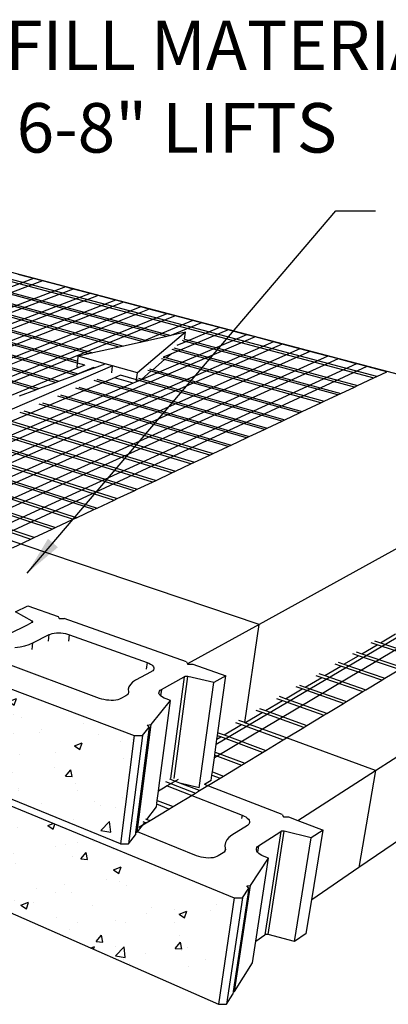
# Model space of a CAD drawing. Units: inches. Extents: x -701 to 4768, y -244 to 332.
# Drawn here: x 2365 to 2399, y -244 to -155 of the extents above; entities that cross this region are included whole.
import ezdxf

# ---------------------------------------------------------------- set-up
doc = ezdxf.new("R2010")
doc.units = ezdxf.units.IN
doc.header["$MEASUREMENT"] = 0
doc.layers.add('DIM', color=7, linetype='Continuous', lineweight=30)
doc.styles.add('DIM3-32', font='ROMANS.SHX', dxfattribs={"width": 0.9})
doc.styles.add('LEROY', font='times.ttf', dxfattribs={"height": 0.09375})
doc.dimstyles.new('1KNELSON$7', dxfattribs={"dimscale": 24, "dimtxt": 0.09375, "dimasz": 0.15, "dimexe": 0.05, "dimexo": 0.05, "dimgap": 0.05, "dimtad": 0, "dimdec": 4, "dimzin": 0, "dimdsep": 46, "dimlunit": 4, "dimtxsty": 'DIM3-32', "dimcen": 0, "dimclrd": 256, "dimclre": 256, "dimclrt": 256, "dimadec": 1, "dimazin": 0, "dimtp": 0.1, "dimtm": 0.1, "dimtfac": 0.71, "dimtdec": 4, "dimtofl": 0, "dimtmove": 0, "dimatfit": 3, "dimfxl": 1, "dimfrac": 2, "dimtolj": 1, "dimtzin": 0, "dimlwd": -1, "dimlwe": -1, "dimarcsym": 0})

msp = doc.modelspace()

# ---------------------------------------------------------------- hatches: boundary and pattern name
h = msp.add_hatch()
h.set_pattern_fill('AR-CONC', color=256, style=0)
h.set_pattern_definition([(50, (-123.454, -212.415), (7.172602, -0.627521), [0.75, -8.25]), (355, (-123.454, -212.415), (-1.387513, 7.521921), [0.6, -6.6]), (100.4514, (-122.856, -212.4675), (5.785094, 6.894395), [0.637402, -7.011421]), (46.1842, (-123.454, -210.415), (10.67241, -1.65519), [1.125, -12.375]), (96.6356, (-122.564, -210.553), (9.346627, 9.74118), [0.956103, -10.51713]), (351.1842, (-123.454, -210.415), (9.34662, 9.741186), [0.9, -9.9]), (21, (-122.454, -210.915), (5.96907, -4.026189), [0.75, -8.25]), (326, (-122.454, -210.915), (2.433153, 7.2515), [0.6, -6.6]), (71.4514, (-121.9564, -211.251), (8.402226, 3.225305), [0.637402, -7.011421]), (37.5, (-123.4539, -212.4152), (0.1215986, 3.3289385), [0, -6.52, 0, -6.7, 0, -6.625]), (7.5, (-123.454, -212.4152), (2.6306954, 3.944117), [0, -3.82, 0, -6.37, 0, -2.525]), (327.5, (-125.6839, -212.4152), (5.3382244, -0.2255487), [0, -2.5, 0, -7.8, 0, -10.35]), (317.5, (-126.684, -212.4152), (5.831862, 1.00105), [0, -3.25, 0, -5.18, 0, -7.35])])
h.paths.add_polyline_path([(2263.39388, -208.59729), (2243.71804, -215.4429), (2245.04162, -225.04801), (2264.29122, -217.80926)])
h.paths.add_polyline_path([(2281.75119, -202.21042), (2264.20057, -208.31663), (2265.0813, -217.51216), (2282.28719, -211.04193)])
h.paths.add_polyline_path([(2273.81215, -214.47718), (2255.62042, -221.33184), (2256.66732, -230.39445), (2274.49101, -223.19164)])
h.paths.add_polyline_path([(2254.78375, -221.6471), (2234.36219, -229.34197), (2235.88221, -238.79403), (2255.84839, -230.7254)])
h.paths.add_polyline_path([(2291.23289, -216.42599), (2290.86816, -208.05046), (2274.55996, -214.19541), (2275.22442, -222.89525)])
h.paths.add_polyline_path([(2298.22517, -196.4788), (2282.47309, -201.95926), (2282.99561, -210.77554), (2298.46686, -204.95762)])
h.paths.add_polyline_path([(2307.12835, -193.59087), (2307.14699, -193.37472), (2298.87498, -196.25272), (2299.10565, -204.71741), (2307.22046, -201.66586)])
h.paths.add_polyline_path([(2306.24335, -202.25707), (2291.54055, -207.7971), (2291.8935, -216.15903), (2306.35062, -210.31669)])
h.paths.add_polyline_path([(2321.09464, -198.88177), (2307.12835, -193.59087), (2307.22046, -201.66586), (2307.22299, -201.88794), (2320.96243, -207.50976)])
h.paths.add_polyline_path([(2312.9491, -204.77429), (2306.26358, -202.02569), (2306.37033, -210.07248), (2312.95187, -212.97238)])
h.paths.add_polyline_path([(2328.02026, -210.97047), (2313.54605, -205.01972), (2313.5395, -212.97497), (2313.53929, -213.23121), (2327.77015, -219.50149)])
h.paths.add_polyline_path([(2337.28267, -205.01434), (2321.73446, -199.12415), (2321.59132, -207.76708), (2336.85971, -214.0145)])
h.paths.add_polyline_path([(2337.99701, -205.28495), (2337.56053, -214.30126), (2354.62812, -221.28486), (2355.41203, -211.88235)])
h.paths.add_polyline_path([(2344.8191, -217.87694), (2328.68376, -211.24326), (2328.42194, -219.78868), (2344.257, -226.76579)])
h.paths.add_polyline_path([(2363.66076, -225.62328), (2345.56094, -218.18194), (2344.98433, -227.08627), (2362.71105, -234.89687)])
h.paths.add_polyline_path([(2375.85423, -219.62653), (2356.21472, -212.18643), (2355.41396, -221.60641), (2374.61866, -229.46447)])
h.paths.add_polyline_path([(2364.49568, -225.96654), (2363.52788, -235.25677), (2383.50674, -244.05969), (2384.94199, -234.37259)])

# ---------------------------------------------------------------- linework, layer by layer
for p, q in [((2309.86337, -163.04041), (2419.17047, -191.89124)), ((2339.30047, -171.58426), (2397.61217, -187.12353)), ((2397.87943, -186.99771), (2339.58853, -171.49563)), ((2376.66342, -183.82787), (2335.79393, -172.6632)), ((2336.0897, -172.57219), (2377.05546, -183.73979)), ((2378.81052, -183.34548), (2337.4126, -172.16515)), ((2337.7048, -172.07524), (2379.19852, -183.25831)), ((2374.4939, -184.31529), (2334.1554, -173.16737)), ((2334.45481, -173.07524), (2374.89005, -184.22629)), ((2370.71167, -185.77052), (2330.38827, -174.32649)), ((2330.65768, -174.2436), (2370.73063, -185.59495)), ((2371.74224, -184.9335), (2332.07291, -173.80814)), ((2332.33901, -173.72626), (2372.09349, -184.85459)), ((2368.72242, -187.52699), (2326.95531, -175.38279)), ((2327.23155, -175.29779), (2369.00616, -187.42055)), ((2370.49561, -186.86177), (2328.68253, -174.85134)), ((2328.95532, -174.7674), (2370.77547, -186.75677)), ((2366.92459, -188.20146), (2325.20619, -175.92098)), ((2325.48594, -175.83491), (2367.21228, -188.09353)), ((2366.7264, -178.08804), (2332.12174, -190.92507)), ((2366.7264, -178.08804), (2365.33172, -177.71976)), ((2367.52866, -178.29989), (2366.7264, -178.08804)), ((2375.84598, -197.37076), (2316.2385, -178.68029)), ((2316.53661, -178.58856), (2376.13206, -197.23607)), ((2367.52866, -178.29989), (2332.94591, -191.20364)), ((2369.61007, -178.84951), (2335.08689, -191.92729)), ((2369.61007, -178.84951), (2367.52866, -178.29989)), ((2370.3241, -179.03805), (2369.61007, -178.84951)), ((2372.18691, -199.09339), (2312.43731, -179.84989)), ((2312.74336, -179.75572), (2372.48229, -198.95433)), ((2314.35042, -179.26124), (2374.03107, -198.22519)), ((2314.65246, -179.1683), (2374.32174, -198.08834)), ((2370.3241, -179.03805), (2335.82226, -192.17585)), ((2371.86447, -179.4448), (2337.41025, -192.7126)), ((2372.58817, -179.6359), (2338.15706, -192.96502)), ((2371.86447, -179.4448), (2370.3241, -179.03805)), ((2372.58817, -179.6359), (2371.86447, -179.4448)), ((2374.14945, -180.04818), (2372.58817, -179.6359)), ((2310.49865, -180.4464), (2370.3128, -199.9757)), ((2370.61299, -199.83437), (2310.8088, -180.35097)), ((2374.14945, -180.04818), (2339.76986, -193.51015)), ((2374.883, -180.24188), (2340.52839, -193.76654)), ((2376.46564, -180.65979), (2342.16658, -194.32025)), ((2374.883, -180.24188), (2374.14945, -180.04818)), ((2376.46564, -180.65979), (2374.883, -180.24188)), ((2377.20925, -180.85615), (2376.46564, -180.65979)), ((2306.54266, -181.66364), (2366.47172, -201.78403)), ((2366.7819, -201.638), (2306.86126, -181.56561)), ((2368.40799, -200.87246), (2308.53395, -181.05093)), ((2308.84828, -180.95421), (2368.71311, -200.72881)), ((2377.20925, -180.85615), (2342.93709, -194.58069)), ((2378.81367, -181.27981), (2344.60128, -195.14319)), ((2379.56755, -181.47888), (2345.38407, -195.40778)), ((2378.81367, -181.27981), (2377.20925, -180.85615)), ((2379.56755, -181.47888), (2378.81367, -181.27981)), ((2381.19421, -181.90842), (2379.56755, -181.47888)), ((2381.19421, -181.90842), (2376.39205, -183.88883)), ((2381.95858, -182.11026), (2379.18097, -183.26225)), ((2383.60794, -182.54579), (2380.39608, -183.89428)), ((2381.95858, -182.11026), (2381.19421, -181.90842)), ((2383.60794, -182.54579), (2381.95858, -182.11026)), ((2384.38301, -182.75046), (2383.60794, -182.54579)), ((2386.84156, -183.39966), (2352.96399, -197.96981)), ((2386.05555, -183.19211), (2376.06179, -187.46511)), ((2380.51314, -182.96295), (2376.15639, -186.66598)), ((2378.81052, -183.34548), (2377.05546, -183.73979)), ((2379.18097, -183.26225), (2378.81052, -183.34548)), ((2379.19852, -183.25831), (2379.18097, -183.26225)), ((2380.51314, -182.96295), (2379.19852, -183.25831)), ((2384.38301, -182.75046), (2379.24302, -184.92094)), ((2380.43416, -183.59133), (2380.51314, -182.96295)), ((2386.05555, -183.19211), (2384.38301, -182.75046)), ((2386.84156, -183.39966), (2386.05555, -183.19211)), ((2388.51373, -183.84121), (2386.84156, -183.39966)), ((2388.51373, -183.84121), (2354.71343, -198.56113)), ((2389.28664, -184.04531), (2355.52294, -198.83475)), ((2374.4939, -184.31529), (2372.09349, -184.85459)), ((2374.89005, -184.22629), (2374.4939, -184.31529)), ((2376.39205, -183.88883), (2374.89005, -184.22629)), ((2376.66342, -183.82787), (2376.39205, -183.88883)), ((2377.05546, -183.73979), (2376.66342, -183.82787)), ((2380.39608, -183.89428), (2379.73426, -184.17214)), ((2380.41074, -183.77765), (2380.24731, -183.73351)), ((2380.39608, -183.89428), (2380.41074, -183.77765)), ((2395.85784, -187.94945), (2380.41074, -183.77765)), ((2380.41854, -183.58712), (2380.43416, -183.59133)), ((2380.43416, -183.59133), (2396.12968, -187.82147)), ((2389.28664, -184.04531), (2388.51373, -183.84121)), ((2390.89138, -184.46906), (2389.28664, -184.04531)), ((2390.89138, -184.46906), (2357.20546, -199.40344)), ((2391.81492, -184.71293), (2358.17485, -199.7311)), ((2393.4427, -185.14276), (2359.88539, -200.30927)), ((2370.73063, -185.59495), (2370.77868, -185.14999)), ((2371.74224, -184.9335), (2370.77868, -185.14999)), ((2373.22227, -185.83884), (2370.77868, -185.14999)), ((2372.09349, -184.85459), (2371.74224, -184.9335)), ((2379.24302, -184.92094), (2378.48306, -185.24185)), ((2378.5049, -185.22318), (2378.79687, -185.3037)), ((2379.24302, -184.92094), (2378.79687, -185.3037)), ((2394.34981, -188.65941), (2379.29582, -184.54698)), ((2379.47005, -184.39802), (2394.62563, -188.52955)), ((2391.81492, -184.71293), (2390.89138, -184.46906)), ((2393.4427, -185.14276), (2391.81492, -184.71293)), ((2394.37954, -185.39014), (2393.4427, -185.14276)), ((2394.37954, -185.39014), (2360.87099, -200.64241)), ((2373.89489, -186.02845), (2362.56273, -190.92187)), ((2396.03085, -185.82619), (2362.61027, -201.23029)), ((2396.98129, -186.07716), (2363.6125, -201.56904)), ((2370.67154, -186.14216), (2370.71167, -185.77052)), ((2370.82329, -186.1854), (2370.67154, -186.14216)), ((2370.71167, -185.77052), (2370.73063, -185.59495)), ((2371.37369, -185.95841), (2370.71167, -185.77052)), ((2371.37369, -185.95841), (2370.82329, -186.1854)), ((2372.14936, -186.17855), (2371.59954, -186.40658)), ((2372.24466, -186.2056), (2372.14936, -186.17855)), ((2372.24466, -186.2056), (2373.22227, -185.83884)), ((2373.89489, -186.02845), (2373.22227, -185.83884)), ((2373.82361, -186.65371), (2373.89489, -186.02845)), ((2376.15639, -186.66598), (2373.89489, -186.02845)), ((2378.61988, -185.45554), (2377.54245, -186.3799)), ((2378.61988, -185.45554), (2378.32759, -185.37476)), ((2392.81966, -189.37978), (2378.61988, -185.45554)), ((2378.79687, -185.3037), (2393.09953, -189.24802)), ((2396.03085, -185.82619), (2394.37954, -185.39014)), ((2396.98129, -186.07716), (2396.03085, -185.82619)), ((2398.8094, -186.55989), (2396.98129, -186.07716)), ((2370.82329, -186.1854), (2347.07488, -195.97927)), ((2369.00616, -187.42055), (2370.49561, -186.86177)), ((2370.49561, -186.86177), (2370.56285, -186.83654)), ((2371.59954, -186.40658), (2370.56285, -186.83654)), ((2370.56285, -186.83654), (2370.77547, -186.75677)), ((2370.77547, -186.75677), (2371.6617, -186.4243)), ((2371.6617, -186.4243), (2371.59954, -186.40658)), ((2371.6617, -186.4243), (2372.24466, -186.2056)), ((2374.61062, -186.87707), (2374.06268, -187.10845)), ((2376.08197, -187.29465), (2374.61062, -186.87707)), ((2376.08197, -187.29465), (2376.15639, -186.66598)), ((2377.38408, -186.51577), (2376.53946, -187.2404)), ((2377.38408, -186.51577), (2377.08959, -186.43318)), ((2377.24824, -186.29754), (2377.54245, -186.3799)), ((2390.86962, -190.29783), (2377.38408, -186.51577)), ((2377.54245, -186.3799), (2391.11912, -190.18037)), ((2397.61217, -187.12353), (2397.87943, -186.99771)), ((2397.87943, -186.99771), (2398.8094, -186.55989)), ((2374.06268, -187.10845), (2350.39656, -197.10201)), ((2375.76287, -187.59291), (2352.14256, -197.69217)), ((2367.21228, -188.09353), (2368.72242, -187.52699)), ((2368.72242, -187.52699), (2369.00616, -187.42055)), ((2370.83638, -187.95167), (2386.31317, -192.44294)), ((2387.68216, -191.79844), (2372.21086, -187.35445)), ((2372.469, -187.24229), (2387.93921, -191.67743)), ((2375.76287, -187.59291), (2374.06268, -187.10845)), ((2376.06179, -187.46511), (2375.76287, -187.59291)), ((2376.06179, -187.46511), (2376.08197, -187.29465)), ((2389.28778, -191.04254), (2376.08197, -187.29465)), ((2376.24348, -187.15656), (2376.53946, -187.2404)), ((2376.53946, -187.2404), (2389.54101, -190.92332)), ((2394.62563, -188.52955), (2395.85784, -187.94945)), ((2395.85784, -187.94945), (2396.12968, -187.82147)), ((2396.12968, -187.82147), (2397.61217, -187.12353)), ((2365.43494, -188.76032), (2366.92459, -188.20146)), ((2366.92459, -188.20146), (2367.21228, -188.09353)), ((2384.3974, -193.34486), (2368.91382, -188.78703)), ((2369.17965, -188.67152), (2384.66235, -193.22013)), ((2386.05221, -192.5658), (2370.57444, -188.06548)), ((2393.09953, -189.24802), (2394.34981, -188.65941)), ((2394.34981, -188.65941), (2394.62563, -188.52955)), ((2382.71713, -194.13591), (2367.22846, -189.51932)), ((2367.53676, -189.38536), (2383.02455, -193.99118)), ((2391.11912, -190.18037), (2392.81966, -189.37978)), ((2392.81966, -189.37978), (2393.09953, -189.24802)), ((2381.01081, -194.93922), (2365.51781, -190.2626)), ((2365.83075, -190.12663), (2381.32302, -194.79224)), ((2389.54101, -190.92332), (2390.86962, -190.29783)), ((2390.86962, -190.29783), (2391.11912, -190.18037)), ((2377.5176, -196.58378), (2360.88243, -191.43133)), ((2360.90347, -191.19886), (2377.83971, -196.43213)), ((2379.27785, -195.75508), (2363.78129, -191.01713)), ((2364.09897, -190.87909), (2379.59495, -195.60579)), ((2387.93921, -191.67743), (2389.28778, -191.04254)), ((2389.28778, -191.04254), (2389.54101, -190.92332)), ((2386.05221, -192.5658), (2386.31317, -192.44294)), ((2386.31317, -192.44294), (2387.68216, -191.79844)), ((2419.17047, -191.89124), (2387.196, -209.54035)), ((2387.68216, -191.79844), (2387.93921, -191.67743)), ((2384.3974, -193.34486), (2384.66235, -193.22013)), ((2384.66235, -193.22013), (2386.05221, -192.5658)), ((2381.32302, -194.79224), (2382.71713, -194.13591)), ((2382.71713, -194.13591), (2383.02455, -193.99118)), ((2383.02455, -193.99118), (2384.3974, -193.34486)), ((2379.59495, -195.60579), (2381.01081, -194.93922)), ((2381.01081, -194.93922), (2381.32302, -194.79224)), ((2377.83971, -196.43213), (2379.27785, -195.75508)), ((2379.27785, -195.75508), (2379.59495, -195.60579)), ((2376.13206, -197.23607), (2377.5176, -196.58378)), ((2377.5176, -196.58378), (2377.83971, -196.43213)), ((2374.32174, -198.08834), (2375.84598, -197.37076)), ((2375.84598, -197.37076), (2376.13206, -197.23607)), ((2372.48229, -198.95433), (2374.03107, -198.22519)), ((2374.03107, -198.22519), (2374.32174, -198.08834)), ((2370.61299, -199.83437), (2372.18691, -199.09339)), ((2372.18691, -199.09339), (2372.48229, -198.95433)), ((2368.71311, -200.72881), (2370.3128, -199.9757)), ((2370.3128, -199.9757), (2370.61299, -199.83437)), ((2366.7819, -201.638), (2368.40799, -200.87246)), ((2368.40799, -200.87246), (2368.71311, -200.72881)), ((2418.06242, -200.80804), (2383.13703, -221.65524)), ((2417.0055, -200.50367), (2383.30679, -220.44912)), ((2387.196, -209.54035), (2363.6125, -201.56904)), ((2364.81857, -202.5623), (2366.47172, -201.78403)), ((2366.47172, -201.78403), (2366.7819, -201.638)), ((2397.76649, -222.7975), (2428.57983, -202.92155)), ((2365.08254, -208.38269), (2366.20601, -207.82569)), ((2366.58601, -209.21877), (2365.08254, -208.38269)), ((2366.20601, -207.82569), (2368.95251, -208.79862)), ((2366.57097, -209.36215), (2366.12759, -209.58519)), ((2366.57097, -209.36215), (2366.58601, -209.21877)), ((2366.59535, -209.34989), (2366.57097, -209.36215)), ((2366.60639, -209.23152), (2366.58601, -209.21877)), ((2366.59535, -209.34989), (2366.60043, -209.34926)), ((2366.60043, -209.34926), (2366.61826, -209.3387)), ((2366.62299, -209.24496), (2366.60639, -209.23152)), ((2366.61826, -209.3387), (2366.63208, -209.32699)), ((2366.63552, -209.25887), (2366.62299, -209.24496)), ((2366.63208, -209.32699), (2366.64167, -209.31435)), ((2366.64375, -209.27301), (2366.63552, -209.25887)), ((2366.64167, -209.31435), (2366.64686, -209.30099)), ((2366.64756, -209.28712), (2366.64375, -209.27301)), ((2366.64686, -209.30099), (2366.64756, -209.28712)), ((2368.95251, -208.79862), (2369.03756, -208.98873)), ((2369.03756, -208.98873), (2369.49466, -208.99067)), ((2380.60469, -212.92633), (2369.49466, -208.99067)), ((2366.12759, -209.58519), (2364.48549, -210.41125)), ((2368.42316, -210.35604), (2368.59854, -210.32372)), ((2368.59854, -210.32372), (2368.78948, -210.30437)), ((2368.78948, -210.30437), (2368.99132, -210.29846)), ((2368.99132, -210.29846), (2369.19918, -210.30613)), ((2369.19918, -210.30613), (2369.40799, -210.3272)), ((2369.40799, -210.3272), (2369.61269, -210.36116)), ((2387.196, -209.54035), (2380.70773, -213.12171)), ((2385.8999, -218.45662), (2387.196, -209.54035)), ((2366.32934, -211.35317), (2366.66887, -211.20586)), ((2366.60607, -211.80158), (2366.66887, -211.20586)), ((2366.66887, -211.20586), (2368.1357, -210.45622)), ((2368.07158, -211.04911), (2368.1357, -210.45622)), ((2368.1357, -210.45622), (2368.26761, -210.40057)), ((2368.26761, -210.40057), (2368.42316, -210.35604)), ((2369.61269, -210.36116), (2369.80829, -210.4072)), ((2369.80829, -210.4072), (2369.99002, -210.4642)), ((2369.92373, -211.05713), (2369.99002, -210.4642)), ((2369.99002, -210.4642), (2377.02927, -212.98509)), ((2426.82946, -210.74719), (2396.26047, -231.62814)), ((2397.92142, -211.37756), (2397.38946, -211.20037)), ((2397.69376, -211.02162), (2398.22537, -211.19828)), ((2398.22537, -211.19828), (2399.58208, -210.39807)), ((2398.22537, -211.19828), (2401.91582, -212.42463)), ((2365.01373, -211.64084), (2365.49405, -211.5728)), ((2365.49405, -211.5728), (2365.93532, -211.47628)), ((2365.93532, -211.47628), (2366.32934, -211.35317)), ((2396.0089, -212.01136), (2396.54239, -212.19093)), ((2396.54239, -212.19093), (2397.92142, -211.37756)), ((2401.61431, -212.60757), (2397.92142, -211.37756)), ((2356.21472, -212.18643), (2375.85423, -219.62653)), ((2372.71583, -216.25488), (2363.64041, -212.87546)), ((2377.02927, -212.98509), (2376.95321, -213.58745)), ((2377.02927, -212.98509), (2377.2001, -213.05452)), ((2380.60469, -212.92633), (2380.70773, -213.12171)), ((2394.36859, -212.97492), (2394.90388, -213.15736)), ((2394.90388, -213.15736), (2396.23342, -212.37317)), ((2396.23342, -212.37317), (2395.69958, -212.19306)), ((2399.93971, -213.62364), (2396.23342, -212.37317)), ((2396.54239, -212.19093), (2400.24626, -213.43764)), ((2377.40105, -213.82607), (2375.98971, -214.59808)), ((2377.2001, -213.05452), (2377.34859, -213.13227)), ((2377.34859, -213.13227), (2377.47108, -213.21646)), ((2377.438, -213.80586), (2377.40105, -213.82607)), ((2377.54062, -213.73679), (2377.438, -213.80586)), ((2377.47108, -213.21646), (2377.5645, -213.30504)), ((2377.61208, -213.65924), (2377.54062, -213.73679)), ((2377.5645, -213.30504), (2377.62651, -213.39584)), ((2377.65066, -213.57516), (2377.61208, -213.65924)), ((2377.62651, -213.39584), (2377.65549, -213.48662)), ((2377.65549, -213.48662), (2377.65066, -213.57516)), ((2380.70773, -213.12171), (2380.71227, -213.13031)), ((2380.71227, -213.13031), (2381.18535, -213.13203)), ((2381.18535, -213.13203), (2384.18697, -214.19534)), ((2393.16561, -214.18263), (2394.62927, -213.31933)), ((2394.62927, -213.31933), (2394.09368, -213.13642)), ((2398.34804, -214.58938), (2394.62927, -213.31933)), ((2394.90388, -213.15736), (2398.62054, -214.42405)), ((2398.62054, -214.42405), (2399.93971, -213.62364)), ((2375.7156, -214.77687), (2375.50903, -214.97607)), ((2375.98971, -214.59808), (2375.7156, -214.77687)), ((2378.32873, -215.44934), (2380.39879, -214.29737)), ((2380.39879, -214.29737), (2379.16675, -223.54242)), ((2379.47758, -223.52423), (2380.71561, -214.27771)), ((2380.39879, -214.29737), (2380.39915, -214.29495)), ((2380.42045, -214.28492), (2380.39915, -214.29495)), ((2380.4454, -214.27651), (2380.42045, -214.28492)), ((2380.47356, -214.26985), (2380.4454, -214.27651)), ((2380.50445, -214.26506), (2380.47356, -214.26985)), ((2380.53755, -214.26222), (2380.50445, -214.26506)), ((2380.57229, -214.26137), (2380.53755, -214.26222)), ((2380.60808, -214.26253), (2380.57229, -214.26137)), ((2380.64431, -214.26568), (2380.60808, -214.26253)), ((2380.68036, -214.27077), (2380.64431, -214.26568)), ((2380.71561, -214.27771), (2380.68036, -214.27077)), ((2383.09222, -214.8146), (2380.71561, -214.27771)), ((2381.76446, -224.38426), (2383.09222, -214.8146)), ((2384.18697, -214.19534), (2383.09222, -214.8146)), ((2383.45656, -219.38499), (2384.18697, -214.19534)), ((2391.39803, -215.22518), (2392.88638, -214.34732)), ((2392.34893, -214.16133), (2392.88638, -214.34732)), ((2392.62845, -213.99713), (2393.16561, -214.18263)), ((2392.88638, -214.34732), (2396.61843, -215.63883)), ((2393.16561, -214.18263), (2396.89555, -215.47069)), ((2396.89555, -215.47069), (2398.34804, -214.58938)), ((2398.34804, -214.58938), (2398.62054, -214.42405)), ((2375.3284, -215.66014), (2375.30802, -215.82509)), ((2375.374, -215.19224), (2375.31329, -215.42162)), ((2375.31329, -215.42162), (2375.3284, -215.66014)), ((2375.3284, -215.66014), (2375.33345, -215.73985)), ((2375.50903, -214.97607), (2375.374, -215.19224)), ((2378.10954, -215.77886), (2378.11411, -215.68713)), ((2378.11411, -215.68713), (2378.15298, -215.60025)), ((2378.15298, -215.60025), (2378.22513, -215.52034)), ((2378.22513, -215.52034), (2378.32873, -215.44934)), ((2378.32873, -215.44934), (2378.25512, -216.0179)), ((2389.60041, -216.28545), (2391.11407, -215.39266)), ((2391.11407, -215.39266), (2390.57478, -215.20352)), ((2390.85903, -215.03655), (2391.39803, -215.22518)), ((2394.85931, -216.70618), (2391.11407, -215.39266)), ((2391.39803, -215.22518), (2395.14117, -216.53516)), ((2395.14117, -216.53516), (2396.61843, -215.63883)), ((2396.61843, -215.63883), (2396.89555, -215.47069)), ((2372.90787, -216.31758), (2372.71583, -216.25488)), ((2373.11452, -216.36831), (2372.90787, -216.31758)), ((2373.33064, -216.40578), (2373.11452, -216.36831)), ((2373.55085, -216.42905), (2373.33064, -216.40578)), ((2373.76964, -216.43752), (2373.55085, -216.42905)), ((2373.98156, -216.43099), (2373.76964, -216.43752)), ((2374.18131, -216.40962), (2373.98156, -216.43099)), ((2374.36392, -216.37395), (2374.18131, -216.40962)), ((2374.52484, -216.32488), (2374.36392, -216.37395)), ((2374.66008, -216.26365), (2374.52484, -216.32488)), ((2375.10544, -216.01821), (2374.66008, -216.26365)), ((2375.19811, -215.95736), (2375.10544, -216.01821)), ((2375.26774, -215.88984), (2375.19811, -215.95736)), ((2375.29424, -215.84724), (2375.26774, -215.88984)), ((2375.30802, -215.82509), (2375.29424, -215.84724)), ((2375.31312, -215.81689), (2375.30802, -215.82509)), ((2375.33345, -215.73985), (2375.31312, -215.81689)), ((2377.39317, -218.63952), (2379.14338, -216.44586)), ((2378.13944, -215.8732), (2378.10954, -215.77886)), ((2378.13002, -224.16135), (2379.14338, -216.44586)), ((2378.20318, -215.96784), (2378.13944, -215.8732)), ((2378.25512, -216.0179), (2378.20318, -215.96784)), ((2378.29924, -216.06043), (2378.25512, -216.0179)), ((2378.42532, -216.14869), (2378.29924, -216.06043)), ((2378.57836, -216.23042), (2378.42532, -216.14869)), ((2378.75462, -216.30358), (2378.57836, -216.23042)), ((2379.14338, -216.44586), (2378.75462, -216.30358)), ((2387.77196, -217.3639), (2389.3116, -216.4558)), ((2388.77048, -216.26343), (2389.3116, -216.4558)), ((2389.60041, -216.28545), (2389.05957, -216.0936)), ((2389.3116, -216.4558), (2393.06993, -217.79188)), ((2393.35666, -217.61791), (2389.60041, -216.28545)), ((2394.85931, -216.70618), (2395.14117, -216.53516)), ((2387.47818, -217.53718), (2386.93525, -217.3415)), ((2387.22932, -217.16875), (2387.77196, -217.3639)), ((2387.77196, -217.3639), (2391.54123, -218.71942)), ((2393.35666, -217.61791), (2394.85931, -216.70618)), ((2385.8999, -218.45662), (2385.36746, -218.26246)), ((2385.91191, -218.461), (2387.47818, -217.53718)), ((2391.24951, -218.89643), (2387.47818, -217.53718)), ((2391.54123, -218.71942), (2393.06993, -217.79188)), ((2393.06993, -217.79188), (2393.35666, -217.61791)), ((2377.21877, -218.85811), (2375.9911, -228.43977)), ((2376.13678, -228.42304), (2377.39317, -218.63952)), ((2376.60292, -219.63), (2377.21877, -218.85811)), ((2377.03876, -218.67738), (2377.39317, -218.63952)), ((2377.21877, -218.85811), (2377.03876, -218.67738)), ((2384.0194, -219.57724), (2385.61302, -218.63729)), ((2385.06828, -218.43821), (2385.61302, -218.63729)), ((2385.61302, -218.63729), (2389.39722, -220.0203)), ((2385.91191, -218.461), (2385.8999, -218.45662)), ((2389.69407, -219.84019), (2385.91191, -218.461)), ((2389.69407, -219.84019), (2391.24951, -218.89643)), ((2391.24951, -218.89643), (2391.54123, -218.71942)), ((2375.85423, -219.62653), (2374.61866, -229.46447)), ((2376.60292, -219.63), (2375.35257, -229.46813)), ((2375.85423, -219.62653), (2376.60292, -219.63)), ((2383.30679, -220.44912), (2383.3761, -219.95667)), ((2383.3761, -219.95667), (2383.41967, -219.64705)), ((2383.3761, -219.95667), (2383.71527, -219.75662)), ((2383.41967, -219.64705), (2383.45656, -219.38499)), ((2383.71527, -219.75662), (2383.41967, -219.64705)), ((2383.47317, -219.37522), (2384.0194, -219.57724)), ((2387.51223, -221.16403), (2383.71527, -219.75662)), ((2384.0194, -219.57724), (2387.81433, -220.98072)), ((2387.81433, -220.98072), (2389.39722, -220.0203)), ((2389.39722, -220.0203), (2389.68033, -219.84853)), ((2389.68033, -219.84853), (2389.69407, -219.84019)), ((2397.76649, -222.7975), (2389.68033, -219.84853)), ((2383.21065, -221.13218), (2383.30679, -220.44912)), ((2387.51223, -221.16403), (2387.81433, -220.98072)), ((2374.61866, -229.46447), (2355.41396, -221.60641)), ((2382.95698, -222.93452), (2383.13703, -221.65524)), ((2383.13703, -221.65524), (2383.17056, -221.417)), ((2383.17056, -221.417), (2383.21065, -221.13218)), ((2383.17056, -221.417), (2385.59365, -222.32812)), ((2383.21065, -221.13218), (2385.90116, -222.14154)), ((2385.90116, -222.14154), (2387.51223, -221.16403)), ((2383.9631, -223.31746), (2385.59365, -222.32812)), ((2385.59365, -222.32812), (2385.90116, -222.14154)), ((2390.70787, -227.35063), (2397.76649, -222.7975)), ((2397.76649, -222.7975), (2396.26047, -231.62814)), ((2379.8529, -223.61556), (2378.84415, -224.21769)), ((2380.0157, -223.95777), (2379.08053, -223.59603)), ((2381.78184, -224.64094), (2383.65955, -223.50164)), ((2382.84503, -223.72993), (2382.24353, -224.09416)), ((2382.84503, -223.72993), (2382.91703, -223.21839)), ((2382.91703, -223.21839), (2382.95698, -222.93452)), ((2382.91703, -223.21839), (2383.65955, -223.50164)), ((2382.95698, -222.93452), (2383.9631, -223.31746)), ((2383.65955, -223.50164), (2383.9631, -223.31746)), ((2378.06124, -224.68501), (2378.13002, -224.16135)), ((2378.53179, -224.40414), (2378.06124, -224.68501)), ((2378.84415, -224.21769), (2378.53179, -224.40414)), ((2378.71395, -223.81405), (2381.41685, -224.8624)), ((2378.84415, -224.21769), (2385.65971, -226.86819)), ((2381.76446, -224.38426), (2380.0157, -223.95777)), ((2381.78184, -224.64094), (2380.0157, -223.95777)), ((2381.41685, -224.8624), (2381.78184, -224.64094)), ((2389.28148, -226.80186), (2382.24353, -224.09416)), ((2377.91337, -225.8109), (2377.95055, -225.52781)), ((2377.95055, -225.52781), (2378.06124, -224.68501)), ((2377.95055, -225.52781), (2379.38764, -226.09363)), ((2379.38764, -226.09363), (2381.41685, -224.8624)), ((2364.49568, -225.96654), (2384.94199, -234.37259)), ((2377.01578, -227.2516), (2377.87444, -226.10729)), ((2377.29509, -227.36328), (2379.01469, -226.31991)), ((2377.9041, -225.88145), (2377.87035, -225.86812)), ((2377.87444, -226.10729), (2377.9041, -225.88145)), ((2379.01469, -226.31991), (2377.9041, -225.88145)), ((2379.01469, -226.31991), (2379.38764, -226.09363)), ((2376.87321, -227.1946), (2377.01578, -227.2516)), ((2377.01578, -227.2516), (2377.29509, -227.36328)), ((2385.65971, -226.86819), (2385.61591, -227.16543)), ((2385.65971, -226.86819), (2385.83792, -226.94658)), ((2385.83792, -226.94658), (2385.99408, -227.03437)), ((2385.99408, -227.03437), (2386.12432, -227.12943)), ((2386.12432, -227.12943), (2386.2254, -227.22945)), ((2386.2254, -227.22945), (2386.29477, -227.33198)), ((2386.29477, -227.33198), (2386.33066, -227.43449)), ((2389.28148, -226.80186), (2389.40524, -227.03215)), ((2389.40524, -227.03215), (2389.88514, -227.0341)), ((2389.88514, -227.0341), (2390.70787, -227.35063)), ((2390.70787, -227.35063), (2393.00614, -228.23484)), ((2376.15774, -228.3951), (2376.81014, -227.52565)), ((2376.28627, -227.97538), (2376.94102, -227.57812)), ((2376.81014, -227.52565), (2376.66737, -227.46842)), ((2376.94102, -227.57812), (2376.81014, -227.52565)), ((2376.94102, -227.57812), (2377.29509, -227.36328)), ((2386.13291, -227.79498), (2384.72051, -228.68971)), ((2386.23205, -227.71699), (2386.13291, -227.79498)), ((2386.26553, -227.67318), (2386.23205, -227.71699)), ((2386.29898, -227.62942), (2386.26553, -227.67318)), ((2386.3321, -227.53446), (2386.29898, -227.62942)), ((2386.33066, -227.43449), (2386.3321, -227.53446)), ((2393.00614, -228.23484), (2391.94045, -228.93427)), ((2391.97787, -234.55349), (2393.00614, -228.23484)), ((2375.35257, -229.46813), (2375.96369, -228.6537)), ((2375.9911, -228.43977), (2375.96369, -228.6537)), ((2375.9911, -228.43977), (2376.13678, -228.42304)), ((2381.51731, -230.56141), (2376.15774, -228.3951)), ((2384.25989, -229.11666), (2384.13833, -229.36086)), ((2384.45522, -228.89166), (2384.25989, -229.11666)), ((2384.72051, -228.68971), (2384.45522, -228.89166)), ((2387.15403, -229.65129), (2389.17117, -228.35007)), ((2389.17117, -228.35007), (2387.71426, -237.75192)), ((2388.02783, -237.73166), (2389.49111, -228.32787)), ((2389.17117, -228.35007), (2389.17137, -228.34733)), ((2389.19226, -228.33602), (2389.17137, -228.34733)), ((2389.21695, -228.32652), (2389.19226, -228.33602)), ((2389.24504, -228.31899), (2389.21695, -228.32652)), ((2389.27603, -228.31358), (2389.24504, -228.31899)), ((2389.30939, -228.31037), (2389.27603, -228.31358)), ((2389.34457, -228.30941), (2389.30939, -228.31037)), ((2389.38096, -228.31072), (2389.34457, -228.30941)), ((2389.41793, -228.31428), (2389.38096, -228.31072)), ((2389.45486, -228.32003), (2389.41793, -228.31428)), ((2389.49111, -228.32787), (2389.45486, -228.32003)), ((2391.94045, -228.93427), (2389.49111, -228.32787)), ((2390.42372, -238.36697), (2391.94045, -228.93427)), ((2374.61866, -229.46447), (2375.35257, -229.46813)), ((2384.12543, -229.88944), (2384.09087, -230.12756)), ((2384.13833, -229.36086), (2384.0931, -229.61997)), ((2384.0931, -229.61997), (2384.12543, -229.88944)), ((2384.13623, -229.9795), (2384.1211, -230.06653)), ((2384.12543, -229.88944), (2384.13623, -229.9795)), ((2386.95335, -229.91993), (2386.98656, -229.82178)), ((2386.95527, -230.02357), (2386.95335, -229.91993)), ((2386.99237, -230.13015), (2386.95527, -230.02357)), ((2386.98656, -229.82178), (2387.05402, -229.73151)), ((2387.05402, -229.73151), (2387.15403, -229.65129)), ((2387.15403, -229.65129), (2387.06521, -230.23849)), ((2381.71659, -230.63225), (2381.51731, -230.56141)), ((2381.92985, -230.68957), (2381.71659, -230.63225)), ((2382.15177, -230.73191), (2381.92985, -230.68957)), ((2382.37684, -230.7582), (2382.15177, -230.73191)), ((2382.59942, -230.76778), (2382.37684, -230.7582)), ((2382.81396, -230.7604), (2382.59942, -230.76778)), ((2383.0151, -230.73625), (2382.81396, -230.7604)), ((2383.19782, -230.69595), (2383.0151, -230.73625)), ((2383.35758, -230.6405), (2383.19782, -230.69595)), ((2383.49043, -230.57132), (2383.35758, -230.6405)), ((2383.92476, -230.29399), (2383.49043, -230.57132)), ((2384.01444, -230.22524), (2383.92476, -230.29399)), ((2384.08027, -230.14895), (2384.01444, -230.22524)), ((2384.08278, -230.1439), (2384.08027, -230.14895)), ((2384.09087, -230.12756), (2384.08278, -230.1439)), ((2384.1211, -230.06653), (2384.09087, -230.12756)), ((2386.43324, -233.25661), (2388.05193, -230.7772)), ((2386.89533, -238.3151), (2388.05193, -230.7772)), ((2387.0638, -230.23708), (2386.99237, -230.13015)), ((2387.06521, -230.23849), (2387.0638, -230.23708)), ((2387.16789, -230.3417), (2387.06521, -230.23849)), ((2387.30213, -230.44142), (2387.16789, -230.3417)), ((2387.46325, -230.53377), (2387.30213, -230.44142)), ((2387.64731, -230.61643), (2387.46325, -230.53377)), ((2388.05193, -230.7772), (2387.64731, -230.61643)), ((2396.26047, -231.62814), (2391.97787, -234.55349)), ((2386.2719, -233.50374), (2384.85529, -242.90806)), ((2384.97933, -242.8922), (2386.43324, -233.25661)), ((2385.70211, -234.37651), (2386.2719, -233.50374)), ((2386.07629, -233.29941), (2386.43324, -233.25661)), ((2386.2719, -233.50374), (2386.07629, -233.29941)), ((2384.94199, -234.37259), (2383.50674, -244.05969)), ((2385.70211, -234.37651), (2384.25163, -244.0638)), ((2384.94199, -234.37259), (2385.70211, -234.37651)), ((2363.52788, -235.25677), (2383.50674, -244.05969)), ((2391.47652, -237.63419), (2391.97787, -234.55349)), ((2386.89533, -238.3151), (2387.71379, -237.75492)), ((2387.71426, -237.75192), (2387.71379, -237.75492)), ((2387.73462, -237.7402), (2387.71426, -237.75192)), ((2387.75894, -237.73024), (2387.73462, -237.7402)), ((2387.78656, -237.72237), (2387.75894, -237.73024)), ((2387.81702, -237.71669), (2387.78656, -237.72237)), ((2387.84978, -237.71333), (2387.81702, -237.71669)), ((2387.88429, -237.71232), (2387.84978, -237.71333)), ((2387.91997, -237.7137), (2387.88429, -237.71232)), ((2387.95619, -237.71743), (2387.91997, -237.7137)), ((2387.99235, -237.72345), (2387.95619, -237.71743)), ((2388.02783, -237.73166), (2387.99235, -237.72345)), ((2390.42372, -238.36697), (2388.02783, -237.73166)), ((2391.47652, -237.63419), (2390.42372, -238.36697)), ((2386.59122, -240.29707), (2386.89533, -238.3151)), ((2384.97933, -242.8922), (2386.59122, -240.29707)), ((2384.25163, -244.0638), (2384.81873, -243.15077)), ((2384.85529, -242.90806), (2384.81873, -243.15077)), ((2384.85529, -242.90806), (2384.97933, -242.8922)), ((2383.50674, -244.05969), (2384.25163, -244.0638))]:
    msp.add_line(p, q)

# ---------------------------------------------------------------- texts
at = {"layer": 'DIM', "insert": (2319.68708, -154.63426), "char_height": 4.5, "attachment_point": 1, "style": 'LEROY'}
msp.add_mtext('\\A1;APROVED BACKFILL MATERIAL\\PCOMPACTED IN 6-8" LIFTS', dxfattribs=at)

# ---------------------------------------------------------------- leaders
at = {"layer": 'DIM', "annotation_type": 0, "has_hookline": 1, "hookline_direction": 0}
for points, text_width in [([(2301.57587, -175.67165), (2314.88708, -155.57176), (2318.48708, -155.57176)], 101.31975), ([(2366.14959, -204.86731), (2394.17297, -171.91939), (2397.77297, -171.91939)], 63.04542), ([(2256.66732, -230.39445), (2261.5053, -240.43504), (2265.1053, -240.43504)], 101.12833)]:
    msp.add_leader(points, dimstyle='1KNELSON$7', override={"dimgap": 0.05, "dimtad": 0}, dxfattribs=dict(at, text_width=text_width))

doc.saveas('drawing.dxf')
